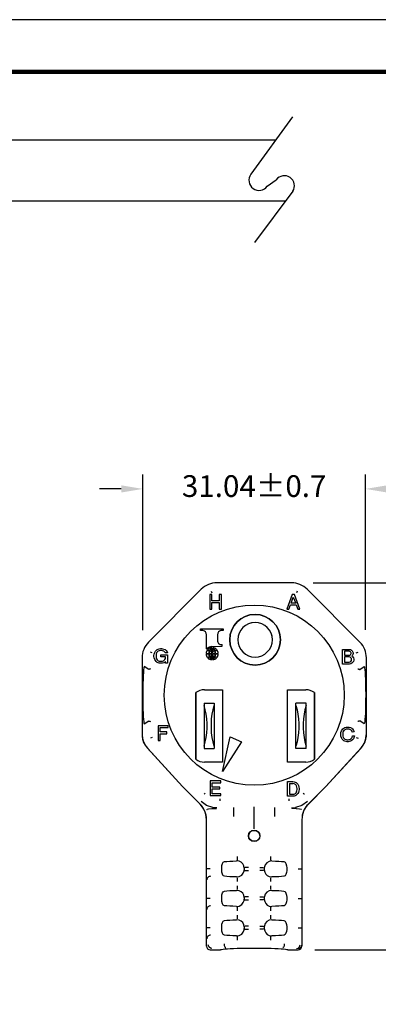
# Model space of a CAD drawing. Units: millimetres. Extents: x 364 to 643, y 89 to 304.
# Drawn here: x 451 to 501, y 168 to 304 of the extents above; entities that cross this region are included whole.
import ezdxf

# ---------------------------------------------------------------- set-up
doc = ezdxf.new("R2010")
doc.units = ezdxf.units.MM
for name, color, linetype in [('DIMS', 1, 'Continuous'), ('OBJECT', 7, 'Continuous'), ('PLOT BORDER', 3, 'Continuous'), ('TITLE BLOCK', 4, 'Continuous')]:
    doc.layers.add(name, color=color, linetype=linetype)
doc.dimstyles.new('ISO-25', dxfattribs={"dimtxt": 2.5, "dimasz": 2.5, "dimexe": 1.25, "dimexo": 0.625, "dimtad": 0, "dimtih": 1, "dimtoh": 1, "dimdsep": 46, "dimtxsty": 'Standard', "dimcen": 2.5, "dimadec": 0, "dimazin": 0, "dimtfac": 1, "dimtmove": 0, "dimatfit": 3, "dimfxl": 1, "dimarcsym": 0})

# ---------------------------------------------------------------- blocks, each defined once
blk = doc.blocks.new('*D23')
at = {"layer": 'Defpoints', "color": 0, "transparency": 16777216}
for p in [(489.06, 226.65), (489.27, 175.95), (522.32, 175.95)]:
    blk.add_point(p, dxfattribs=at)
at = {"layer": 'DIMS', "color": 0, "lineweight": -2, "transparency": 16777216}
for p, q in [((492.06, 226.65), (524.32, 226.65)), ((522.32, 223.65), (522.32, 205.86)), ((522.32, 178.95), (522.32, 196.86)), ((492.27, 175.95), (524.32, 175.95))]:
    blk.add_line(p, q, dxfattribs=at)
at = {"layer": 'DIMS', "color": 0, "transparency": 16777216}
for points in [[(521.82, 223.65), (522.82, 223.65), (522.32, 226.65)], [(521.82, 178.95), (522.82, 178.95), (522.32, 175.95)]]:
    blk.add_solid(points, dxfattribs=at)
at = {"layer": 'DIMS', "color": 0, "transparency": 16777216, "insert": (522.32, 201.36), "char_height": 3, "attachment_point": 5}
blk.add_mtext('50.71', dxfattribs=at)
blk = doc.blocks.new('*D24')
at = {"layer": 'Defpoints', "color": 0, "transparency": 16777216}
for p in [(499.29, 239.63), (468.48, 217.12), (499.29, 217.14)]:
    blk.add_point(p, dxfattribs=at)
at = {"layer": 'DIMS', "color": 0, "lineweight": -2, "transparency": 16777216}
for p, q in [((468.48, 220.12), (468.48, 241.63)), ((499.29, 220.14), (499.29, 241.63)), ((465.48, 239.63), (462.48, 239.63)), ((502.29, 239.63), (505.29, 239.63))]:
    blk.add_line(p, q, dxfattribs=at)
at = {"layer": 'DIMS', "color": 0, "transparency": 16777216}
for points in [[(465.48, 240.13), (465.48, 239.13), (468.48, 239.63)], [(502.29, 240.13), (502.29, 239.13), (499.29, 239.63)]]:
    blk.add_solid(points, dxfattribs=at)
at = {"layer": 'DIMS', "color": 0, "transparency": 16777216, "insert": (483.88, 239.63), "char_height": 3, "attachment_point": 5}
blk.add_mtext('31.04±0.7', dxfattribs=at)

msp = doc.modelspace()

# ---------------------------------------------------------------- linework, layer by layer
for p, q in [((489.184, 291.055), (483.424, 283.093)), ((485.702, 281.445), (486.931, 282.339)), ((489.246, 280.75), (483.929, 273.691))]:
    msp.add_line(p, q)
at = {"color": 7, "linetype": 'Continuous'}
for p, q in [((489.056, 226.652), (478.719, 226.652)), ((489.056, 226.652), (478.719, 226.652)), ((476.566, 225.761), (469.257, 218.451)), ((476.566, 225.761), (469.257, 218.451)), ((477.738, 225.046), (477.738, 223.014)), ((478.017, 225.046), (477.738, 225.046)), ((477.939, 225.491), (478.036, 225.257)), ((478.017, 224.183), (478.017, 225.046)), ((479.059, 225.046), (479.059, 224.183)), ((479.338, 225.046), (479.059, 225.046)), ((479.338, 223.014), (479.338, 225.046)), ((489.144, 225.03), (488.407, 222.998)), ((488.991, 223.862), (489.296, 224.675)), ((489.449, 225.03), (489.144, 225.03)), ((489.296, 224.675), (489.626, 223.862)), ((490.185, 222.998), (489.449, 225.03)), ((489.836, 225.491), (489.739, 225.257)), ((498.518, 218.451), (491.208, 225.761)), ((498.518, 218.451), (491.208, 225.761)), ((479.059, 224.183), (478.017, 224.183)), ((478.017, 223.014), (478.017, 223.929)), ((478.017, 223.929), (479.059, 223.929)), ((479.059, 223.929), (479.059, 223.014)), ((488.687, 222.998), (488.915, 223.608)), ((488.915, 223.608), (489.677, 223.608)), ((489.626, 223.862), (488.991, 223.862)), ((489.677, 223.608), (489.906, 222.998)), ((477.738, 223.014), (478.017, 223.014)), ((479.059, 223.014), (479.338, 223.014)), ((488.407, 222.998), (488.687, 222.998)), ((489.906, 222.998), (490.185, 222.998)), ((476.475, 220.318), (479.594, 220.318)), ((476.475, 220.089), (476.475, 220.318)), ((476.795, 220.067), (476.475, 220.089)), ((477.265, 217.531), (477.265, 219.486)), ((478.804, 219.486), (478.804, 218.692)), ((479.594, 220.089), (479.275, 220.067)), ((479.594, 220.318), (479.594, 220.089)), ((478.003, 217.853), (479.467, 217.911)), ((479.377, 218.111), (479.467, 218.111)), ((479.467, 217.911), (479.467, 218.111)), ((468.365, 216.299), (468.365, 205.628)), ((468.365, 216.299), (468.365, 205.962)), ((469.761, 216.982), (469.527, 217.079)), ((470.02, 216.635), (470.046, 216.812)), ((470.02, 216.482), (470.02, 216.635)), ((470.046, 216.304), (470.02, 216.482)), ((470.046, 216.812), (470.122, 217.041)), ((470.122, 216.076), (470.046, 216.304)), ((470.122, 217.041), (470.223, 217.193)), ((470.223, 217.193), (470.325, 217.32)), ((470.325, 216.812), (470.3, 216.635)), ((470.3, 216.635), (470.3, 216.482)), ((470.3, 216.482), (470.325, 216.304)), ((470.325, 217.32), (470.477, 217.447)), ((470.376, 216.965), (470.325, 216.812)), ((470.325, 216.304), (470.376, 216.152)), ((470.452, 217.092), (470.376, 216.965)), ((470.528, 217.168), (470.452, 217.092)), ((470.477, 217.447), (470.579, 217.498)), ((470.604, 217.219), (470.528, 217.168)), ((470.579, 217.498), (470.757, 217.549)), ((470.757, 217.27), (470.604, 217.219)), ((470.757, 217.549), (470.909, 217.574)), ((470.909, 217.295), (470.757, 217.27)), ((470.909, 217.574), (471.062, 217.574)), ((471.062, 217.295), (470.909, 217.295)), ((470.985, 216.431), (470.985, 216.685)), ((470.985, 216.685), (471.874, 216.685)), ((471.62, 216.431), (470.985, 216.431)), ((471.062, 217.574), (471.214, 217.549)), ((471.214, 217.27), (471.062, 217.295)), ((471.214, 217.549), (471.392, 217.498)), ((471.366, 217.219), (471.214, 217.27)), ((471.443, 217.168), (471.366, 217.219)), ((471.392, 217.498), (471.544, 217.422)), ((471.519, 217.092), (471.443, 217.168)), ((471.595, 216.965), (471.519, 217.092)), ((471.544, 217.422), (471.697, 217.295)), ((471.874, 216.965), (471.595, 216.965)), ((471.595, 216.203), (471.62, 216.381)), ((471.62, 216.381), (471.62, 216.431)), ((471.697, 217.295), (471.824, 217.117)), ((471.824, 217.117), (471.874, 216.965)), ((471.874, 216.685), (471.874, 215.568)), ((477.237, 216.89), (477.598, 216.89)), ((477.598, 216.82), (477.237, 216.82)), ((477.265, 217.531), (477.353, 217.531)), ((477.666, 216.89), (478.034, 216.89)), ((478.034, 216.82), (477.666, 216.82)), ((478.034, 217.251), (478.034, 217.648)), ((478.034, 216.89), (478.034, 217.198)), ((478.034, 216.511), (478.034, 216.82)), ((478.034, 216.061), (478.034, 216.459)), ((478.124, 217.648), (478.124, 217.251)), ((478.124, 217.198), (478.124, 216.89)), ((478.124, 216.89), (478.491, 216.89)), ((478.491, 216.82), (478.124, 216.82)), ((478.124, 216.82), (478.124, 216.511)), ((478.124, 216.459), (478.124, 216.061)), ((478.559, 216.89), (478.921, 216.89)), ((478.921, 216.82), (478.559, 216.82)), ((496.095, 215.419), (496.095, 217.451)), ((496.095, 217.451), (497.061, 217.451)), ((497.035, 217.197), (496.375, 217.197)), ((496.375, 217.197), (496.375, 216.638)), ((496.375, 216.638), (497.035, 216.638)), ((496.375, 216.41), (496.375, 215.698)), ((497.035, 216.41), (496.375, 216.41)), ((497.137, 217.172), (497.035, 217.197)), ((497.035, 216.638), (497.137, 216.664)), ((497.162, 216.384), (497.035, 216.41)), ((497.061, 217.451), (497.188, 217.426)), ((497.213, 217.121), (497.137, 217.172)), ((497.137, 216.664), (497.213, 216.714)), ((497.264, 216.308), (497.162, 216.384)), ((497.188, 217.426), (497.34, 217.349)), ((497.264, 217.045), (497.213, 217.121)), ((497.213, 216.714), (497.264, 216.791)), ((497.289, 216.968), (497.264, 217.045)), ((497.264, 216.791), (497.289, 216.867)), ((497.34, 216.206), (497.264, 216.308)), ((497.289, 216.867), (497.289, 216.968)), ((497.34, 217.349), (497.442, 217.248)), ((497.442, 216.587), (497.391, 216.537)), ((497.391, 216.537), (497.518, 216.435)), ((497.442, 217.248), (497.543, 217.095)), ((497.543, 216.74), (497.442, 216.587)), ((497.518, 216.435), (497.619, 216.283)), ((497.543, 217.095), (497.569, 216.968)), ((497.569, 216.867), (497.543, 216.74)), ((497.569, 216.968), (497.569, 216.867)), ((498.013, 216.982), (498.248, 217.079)), ((499.409, 205.628), (499.409, 216.299)), ((499.409, 205.962), (499.409, 216.299)), ((469.295, 214.696), (468.678, 215.075)), ((470.223, 215.923), (470.122, 216.076)), ((470.325, 215.796), (470.223, 215.923)), ((470.477, 215.669), (470.325, 215.796)), ((470.376, 216.152), (470.452, 216.025)), ((470.452, 216.025), (470.528, 215.949)), ((470.579, 215.619), (470.477, 215.669)), ((470.528, 215.949), (470.604, 215.898)), ((470.757, 215.568), (470.579, 215.619)), ((470.604, 215.898), (470.757, 215.847)), ((470.757, 215.847), (470.909, 215.822)), ((470.909, 215.542), (470.757, 215.568)), ((470.909, 215.822), (471.062, 215.822)), ((471.062, 215.542), (470.909, 215.542)), ((471.062, 215.822), (471.214, 215.847)), ((471.214, 215.568), (471.062, 215.542)), ((471.214, 215.847), (471.341, 215.898)), ((471.392, 215.619), (471.214, 215.568)), ((471.341, 215.898), (471.443, 215.974)), ((471.493, 215.669), (471.392, 215.619)), ((471.443, 215.974), (471.519, 216.05)), ((471.62, 215.796), (471.493, 215.669)), ((471.519, 216.05), (471.595, 216.203)), ((471.62, 215.568), (471.62, 215.796)), ((471.874, 215.568), (471.62, 215.568)), ((497.061, 215.419), (496.095, 215.419)), ((496.375, 215.698), (497.035, 215.698)), ((497.035, 215.698), (497.162, 215.724)), ((497.264, 215.47), (497.061, 215.419)), ((497.162, 215.724), (497.264, 215.8)), ((497.264, 215.8), (497.34, 215.902)), ((497.416, 215.546), (497.264, 215.47)), ((497.365, 216.105), (497.34, 216.206)), ((497.34, 215.902), (497.365, 216.003)), ((497.365, 216.003), (497.365, 216.105)), ((497.543, 215.673), (497.416, 215.546)), ((497.619, 215.8), (497.543, 215.673)), ((497.619, 216.283), (497.67, 216.105)), ((497.67, 215.978), (497.619, 215.8)), ((497.67, 216.105), (497.67, 215.978)), ((498.48, 214.696), (499.097, 215.075)), ((469.295, 214.696), (469.295, 214.696)), ((498.479, 214.696), (498.48, 214.696)), ((475.808, 211.487), (475.808, 202.287)), ((475.808, 202.287), (475.808, 211.487)), ((477.008, 211.887), (479.508, 211.887)), ((477.008, 211.887), (479.508, 211.887)), ((479.508, 211.887), (479.508, 201.887)), ((479.508, 211.887), (479.508, 201.887)), ((488.508, 201.887), (488.508, 211.887)), ((488.508, 201.887), (488.508, 211.887)), ((488.508, 211.887), (491.008, 211.887)), ((488.508, 211.887), (491.008, 211.887)), ((492.208, 202.287), (492.208, 211.487)), ((492.208, 211.487), (492.208, 202.287)), ((476.958, 210.007), (478.358, 210.007)), ((476.958, 210.007), (476.958, 209.699)), ((476.958, 209.699), (476.958, 204.074)), ((478.358, 210.007), (478.358, 209.699)), ((478.358, 209.699), (478.358, 204.074)), ((491.058, 210.007), (489.658, 210.007)), ((489.658, 209.699), (489.658, 210.007)), ((489.658, 204.074), (489.658, 209.699)), ((491.058, 209.699), (491.058, 210.007)), ((491.058, 204.074), (491.058, 209.699)), ((468.678, 207.186), (469.295, 207.565)), ((469.295, 207.565), (469.295, 207.565)), ((470.596, 206.909), (470.596, 204.877)), ((471.968, 206.909), (470.596, 206.909)), ((471.968, 206.655), (471.968, 206.909)), ((498.48, 207.565), (498.479, 207.565)), ((499.097, 207.186), (498.48, 207.565)), ((468.365, 205.628), (468.384, 205.628)), ((468.365, 205.628), (468.374, 205.482)), ((470.876, 206.655), (471.968, 206.655)), ((470.876, 206.045), (470.876, 206.655)), ((471.816, 206.045), (470.876, 206.045)), ((470.876, 204.877), (470.876, 205.791)), ((470.876, 205.791), (471.816, 205.791)), ((471.816, 205.791), (471.816, 206.045)), ((495.851, 205.78), (495.876, 205.957)), ((495.851, 205.627), (495.851, 205.78)), ((495.876, 205.449), (495.851, 205.627)), ((495.876, 205.957), (495.952, 206.186)), ((495.952, 205.221), (495.876, 205.449)), ((495.952, 206.186), (496.054, 206.338)), ((496.054, 206.338), (496.155, 206.465)), ((496.155, 205.957), (496.13, 205.78)), ((496.13, 205.78), (496.13, 205.627)), ((496.13, 205.627), (496.155, 205.449)), ((496.155, 206.465), (496.308, 206.592)), ((496.206, 206.11), (496.155, 205.957)), ((496.155, 205.449), (496.206, 205.297)), ((496.282, 206.237), (496.206, 206.11)), ((496.359, 206.313), (496.282, 206.237)), ((496.308, 206.592), (496.409, 206.643)), ((496.435, 206.364), (496.359, 206.313)), ((496.409, 206.643), (496.587, 206.694)), ((496.587, 206.415), (496.435, 206.364)), ((496.587, 206.694), (496.74, 206.719)), ((496.74, 206.44), (496.587, 206.415)), ((496.74, 206.719), (496.892, 206.719)), ((496.892, 206.44), (496.74, 206.44)), ((496.892, 206.719), (497.044, 206.694)), ((497.044, 206.415), (496.892, 206.44)), ((497.044, 206.694), (497.222, 206.643)), ((497.197, 206.364), (497.044, 206.415)), ((497.298, 206.288), (497.197, 206.364)), ((497.222, 206.643), (497.375, 206.567)), ((497.375, 206.186), (497.298, 206.288)), ((497.375, 206.567), (497.502, 206.465)), ((497.451, 206.008), (497.375, 206.186)), ((497.425, 205.297), (497.476, 205.5)), ((497.705, 206.059), (497.451, 206.008)), ((497.476, 205.5), (497.756, 205.5)), ((497.502, 206.465), (497.629, 206.262)), ((497.629, 206.262), (497.705, 206.059)), ((497.756, 205.5), (497.679, 205.246)), ((499.391, 205.628), (499.409, 205.628)), ((499.401, 205.482), (499.409, 205.628)), ((469.761, 205.279), (469.527, 205.182)), ((470.596, 204.877), (470.876, 204.877)), ((476.958, 204.074), (476.958, 203.767)), ((478.358, 204.074), (478.358, 203.767)), ((479.513, 200.57), (480.574, 205.355)), ((482.146, 204.703), (479.513, 200.57)), ((480.574, 205.355), (482.146, 204.703)), ((489.658, 203.767), (489.658, 204.074)), ((491.058, 203.767), (491.058, 204.074)), ((496.054, 205.068), (495.952, 205.221)), ((496.155, 204.941), (496.054, 205.068)), ((496.308, 204.814), (496.155, 204.941)), ((496.206, 205.297), (496.282, 205.17)), ((496.282, 205.17), (496.359, 205.094)), ((496.409, 204.764), (496.308, 204.814)), ((496.359, 205.094), (496.435, 205.043)), ((496.587, 204.713), (496.409, 204.764)), ((496.435, 205.043), (496.587, 204.992)), ((496.587, 204.992), (496.74, 204.967)), ((496.74, 204.687), (496.587, 204.713)), ((496.74, 204.967), (496.892, 204.967)), ((496.892, 204.687), (496.74, 204.687)), ((496.892, 204.967), (497.044, 204.992)), ((497.044, 204.713), (496.892, 204.687)), ((497.044, 204.992), (497.197, 205.043)), ((497.222, 204.764), (497.044, 204.713)), ((497.197, 205.043), (497.273, 205.094)), ((497.324, 204.814), (497.222, 204.764)), ((497.273, 205.094), (497.349, 205.17)), ((497.476, 204.941), (497.324, 204.814)), ((497.349, 205.17), (497.425, 205.297)), ((497.603, 205.094), (497.476, 204.941)), ((497.679, 205.246), (497.603, 205.094)), ((498.013, 205.279), (498.248, 205.182)), ((469.083, 203.838), (473.956, 198.535)), ((469.15, 203.765), (473.956, 198.535)), ((476.958, 203.767), (478.358, 203.767)), ((491.058, 203.767), (489.658, 203.767)), ((493.819, 198.535), (498.692, 203.838)), ((493.819, 198.535), (498.625, 203.765)), ((479.508, 201.887), (477.008, 201.887)), ((479.508, 201.887), (477.008, 201.887)), ((491.008, 201.887), (488.508, 201.887)), ((491.008, 201.887), (488.508, 201.887)), ((479.255, 199.289), (477.807, 199.289)), ((477.807, 199.289), (477.807, 197.257)), ((478.087, 199.035), (479.255, 199.035)), ((478.087, 198.426), (478.087, 199.035)), ((479.255, 199.035), (479.255, 199.289)), ((488.481, 199.194), (489.218, 199.194)), ((488.481, 197.162), (488.481, 199.194)), ((488.76, 198.914), (488.76, 197.441)), ((488.76, 198.914), (489.218, 198.914)), ((489.218, 199.194), (489.395, 199.168)), ((489.395, 198.889), (489.218, 198.914)), ((489.395, 199.168), (489.548, 199.118)), ((489.522, 198.838), (489.395, 198.889)), ((489.599, 198.787), (489.522, 198.838)), ((489.548, 199.118), (489.675, 199.067)), ((489.675, 198.711), (489.599, 198.787)), ((489.675, 199.067), (489.802, 198.965)), ((489.751, 198.584), (489.675, 198.711)), ((489.802, 198.965), (489.903, 198.838)), ((489.903, 198.838), (490.005, 198.66)), ((490.005, 198.66), (490.081, 198.432)), ((476.396, 196.094), (473.956, 198.535)), ((476.404, 196.086), (473.956, 198.535)), ((477.807, 197.257), (479.28, 197.257)), ((479.153, 198.426), (478.087, 198.426)), ((478.087, 198.172), (479.153, 198.172)), ((478.087, 197.511), (478.087, 198.172)), ((479.28, 197.511), (478.087, 197.511)), ((479.153, 198.172), (479.153, 198.426)), ((479.28, 197.257), (479.28, 197.511)), ((488.76, 197.441), (489.218, 197.441)), ((489.218, 197.441), (489.395, 197.467)), ((489.395, 197.467), (489.522, 197.517)), ((489.522, 197.517), (489.599, 197.568)), ((489.649, 197.289), (489.548, 197.238)), ((489.599, 197.568), (489.675, 197.644)), ((489.802, 197.416), (489.649, 197.289)), ((489.675, 197.644), (489.751, 197.771)), ((489.802, 198.432), (489.751, 198.584)), ((489.751, 197.771), (489.802, 197.924)), ((489.827, 198.254), (489.802, 198.432)), ((489.802, 197.924), (489.827, 198.102)), ((489.903, 197.543), (489.802, 197.416)), ((489.827, 198.102), (489.827, 198.254)), ((490.005, 197.695), (489.903, 197.543)), ((490.081, 197.924), (490.005, 197.695)), ((490.081, 198.432), (490.107, 198.254)), ((490.107, 198.102), (490.081, 197.924)), ((490.107, 198.254), (490.107, 198.102)), ((491.37, 196.086), (493.819, 198.535)), ((493.819, 198.535), (491.378, 196.094)), ((489.218, 197.162), (488.481, 197.162)), ((489.395, 197.187), (489.218, 197.162)), ((489.548, 197.238), (489.395, 197.187)), ((477.354, 195.359), (477.354, 195.359)), ((478.021, 195.455), (478.067, 195.458)), ((478.067, 195.458), (478.69, 195.497)), ((478.705, 195.554), (478.168, 195.598)), ((483.887, 192.662), (483.887, 195.705)), ((489.069, 195.554), (489.607, 195.598)), ((489.708, 195.458), (489.085, 195.497)), ((489.708, 195.458), (489.754, 195.455)), ((490.421, 195.359), (490.42, 195.359)), ((477.289, 176.454), (477.289, 193.909)), ((477.289, 176.454), (477.289, 193.909)), ((490.485, 193.909), (490.485, 176.454)), ((490.485, 193.909), (490.485, 176.454)), ((477.814, 187.122), (477.306, 187.122)), ((482.49, 187.239), (482.49, 187.005)), ((482.584, 186.912), (483.091, 186.912)), ((485.19, 186.912), (484.683, 186.912)), ((485.284, 187.239), (485.284, 187.005)), ((489.961, 187.122), (490.469, 187.122)), ((477.814, 183.058), (477.306, 183.058)), ((482.49, 183.175), (482.49, 182.941)), ((482.584, 182.848), (483.091, 182.848)), ((485.19, 182.848), (484.683, 182.848)), ((485.284, 183.175), (485.284, 182.941)), ((489.961, 183.058), (490.469, 183.058)), ((477.814, 178.994), (477.306, 178.994)), ((482.49, 179.111), (482.49, 178.877)), ((482.584, 178.784), (483.091, 178.784)), ((485.19, 178.784), (484.683, 178.784)), ((485.284, 179.111), (485.284, 178.877)), ((489.961, 178.994), (490.469, 178.994)), ((477.797, 175.946), (479.214, 175.946)), ((477.797, 175.946), (479.214, 175.946)), ((488.561, 175.946), (489.978, 175.946)), ((488.561, 175.946), (489.978, 175.946))]:
    msp.add_line(p, q, dxfattribs=at)
at = {"color": 7, "linetype": 'Continuous', "flags": 128}
for points in [[(484.008, 221.177), (483.542, 221.131), (483.093, 220.995)], [(486.398, 218.787), (486.352, 219.253), (486.216, 219.701), (485.995, 220.114), (485.698, 220.477), (485.336, 220.774), (484.923, 220.995), (484.814, 221.028)], [(468.678, 215.075), (468.643, 215.038), (468.609, 214.892), (468.577, 214.638), (468.548, 214.285), (468.522, 213.842), (468.5, 213.322), (468.483, 212.74), (468.472, 212.112), (468.465, 211.13), (468.468, 210.468), (468.477, 209.824), (468.491, 209.218), (468.51, 208.665), (468.534, 208.183), (468.562, 207.784), (468.593, 207.481), (468.626, 207.28), (468.678, 207.186)], [(499.097, 215.075), (499.131, 215.038), (499.165, 214.892), (499.197, 214.638), (499.227, 214.285), (499.253, 213.842), (499.275, 213.322), (499.291, 212.74), (499.303, 212.112), (499.309, 211.13), (499.306, 210.468), (499.298, 209.824), (499.283, 209.218), (499.264, 208.665), (499.24, 208.183), (499.212, 207.784), (499.181, 207.481), (499.148, 207.28), (499.097, 207.186)], [(469.549, 214.756), (469.546, 214.755), (469.522, 214.75), (469.456, 214.734), (469.375, 214.715), (469.341, 214.707), (469.317, 214.701), (469.295, 214.696)], [(498.226, 214.756), (498.229, 214.755), (498.253, 214.75), (498.319, 214.734), (498.4, 214.715), (498.433, 214.707), (498.458, 214.701), (498.479, 214.696)], [(476.958, 204.074), (477.116, 204.664), (477.236, 205.28), (477.316, 205.915), (477.357, 206.561), (477.357, 207.212), (477.316, 207.858), (477.236, 208.493), (477.116, 209.109), (476.958, 209.699)], [(478.358, 204.074), (478.2, 204.664), (478.08, 205.28), (478, 205.915), (477.959, 206.561), (477.959, 207.212), (478, 207.858), (478.08, 208.493), (478.2, 209.109), (478.358, 209.699)], [(489.658, 209.699), (489.816, 209.109), (489.936, 208.493), (490.016, 207.858), (490.057, 207.212), (490.057, 206.561), (490.016, 205.915), (489.936, 205.28), (489.816, 204.664), (489.658, 204.074)], [(491.058, 209.699), (490.9, 209.109), (490.78, 208.493), (490.7, 207.858), (490.659, 207.212), (490.659, 206.561), (490.7, 205.915), (490.78, 205.28), (490.9, 204.664), (491.058, 204.074)], [(469.295, 207.565), (469.317, 207.559), (469.341, 207.554), (469.375, 207.546), (469.456, 207.526), (469.522, 207.511), (469.54, 207.507), (469.546, 207.505), (469.549, 207.505)], [(498.479, 207.565), (498.458, 207.559), (498.433, 207.554), (498.4, 207.546), (498.319, 207.526), (498.253, 207.511), (498.234, 207.507), (498.229, 207.505), (498.226, 207.505)], [(468.365, 205.962), (468.367, 205.85), (468.373, 205.739), (468.384, 205.628)], [(468.374, 205.482), (468.439, 205.037), (468.581, 204.607), (468.798, 204.204), (469.083, 203.838)], [(468.384, 205.628), (468.432, 205.213), (468.536, 204.813), (468.692, 204.434), (468.898, 204.082), (469.15, 203.765)], [(498.625, 203.765), (498.877, 204.082), (499.083, 204.434), (499.239, 204.813), (499.342, 205.213), (499.391, 205.628)], [(498.692, 203.838), (498.977, 204.204), (499.193, 204.607), (499.336, 205.037), (499.401, 205.482)], [(499.391, 205.628), (499.401, 205.739), (499.407, 205.85), (499.409, 205.962)], [(476.945, 197.436), (476.964, 197.455), (477.014, 197.505), (477.068, 197.559), (477.124, 197.616)], [(490.83, 197.436), (490.811, 197.455), (490.761, 197.505), (490.707, 197.559), (490.65, 197.616)], [(477.289, 193.909), (477.212, 194.641), (477.07, 195.096), (476.847, 195.533), (476.404, 196.086)], [(478.168, 195.598), (477.295, 195.89), (476.537, 196.452)], [(479.113, 196.792), (479.113, 196.69), (479.113, 196.6), (479.113, 196.555), (479.113, 196.538)], [(488.661, 196.792), (488.661, 196.69), (488.661, 196.6), (488.661, 196.555), (488.661, 196.538)], [(491.237, 196.452), (490.48, 195.89), (489.607, 195.598)], [(491.37, 196.086), (491.031, 195.688), (490.759, 195.223), (490.563, 194.641), (490.485, 193.909)], [(477.354, 195.359), (477.354, 195.359), (477.354, 195.359), (477.355, 195.359), (477.355, 195.359), (477.355, 195.361), (477.357, 195.367), (477.372, 195.387), (477.574, 195.43), (478.021, 195.455)], [(481.025, 195.617), (481.025, 195.582), (481.025, 195.502), (481.025, 195.381), (481.025, 195.223), (481.025, 195.034), (481.025, 194.819), (481.025, 194.588), (481.025, 194.349)], [(486.75, 194.349), (486.75, 194.588), (486.75, 194.819), (486.75, 195.034), (486.75, 195.223), (486.75, 195.381), (486.75, 195.502), (486.75, 195.582), (486.75, 195.617)], [(489.754, 195.455), (490.17, 195.432), (490.402, 195.388), (490.42, 195.359), (490.42, 195.359)], [(483.131, 191.694), (483.173, 191.943), (483.294, 192.164), (483.482, 192.334), (483.718, 192.433), (483.971, 192.447), (484.212, 192.379), (484.418, 192.235), (484.566, 192.028), (484.639, 191.784), (484.644, 191.694), (484.602, 191.445), (484.481, 191.224), (484.292, 191.054), (484.056, 190.955), (483.804, 190.941), (483.563, 191.009), (483.357, 191.154), (483.208, 191.36), (483.136, 191.605), (483.131, 191.694)], [(479.782, 186.107), (479.614, 186.185), (479.49, 186.387), (479.421, 186.668), (479.392, 186.987), (479.395, 187.316), (479.429, 187.623), (479.497, 187.874), (479.604, 188.049), (479.753, 188.132), (479.782, 188.137)], [(479.782, 188.137), (480.109, 188.164), (480.501, 188.188), (480.951, 188.21), (481.451, 188.229)], [(482.49, 187.239), (482.439, 187.553), (482.293, 187.831), (482.073, 188.045), (481.798, 188.181), (481.451, 188.229)], [(481.569, 188.347), (481.569, 188.361), (481.569, 188.393), (481.569, 188.442), (481.569, 188.505), (481.569, 188.581), (481.569, 188.666), (481.569, 188.759), (481.569, 188.855)], [(486.324, 188.229), (485.962, 188.176), (485.622, 187.983), (485.403, 187.71), (485.298, 187.403), (485.284, 187.239)], [(486.205, 188.347), (486.205, 188.361), (486.205, 188.393), (486.205, 188.442), (486.205, 188.505), (486.205, 188.581), (486.205, 188.666), (486.205, 188.759), (486.205, 188.855)], [(486.324, 188.229), (486.824, 188.21), (487.274, 188.188), (487.666, 188.164), (487.993, 188.137)], [(487.993, 188.137), (488.161, 188.059), (488.284, 187.857), (488.353, 187.577), (488.382, 187.257), (488.38, 186.928), (488.346, 186.622), (488.277, 186.37), (488.171, 186.195), (488.022, 186.112), (487.993, 186.107)], [(481.451, 186.015), (481.813, 186.068), (482.152, 186.261), (482.371, 186.534), (482.477, 186.841), (482.49, 187.005)], [(483.091, 187.333), (482.996, 187.333), (482.903, 187.333), (482.817, 187.333), (482.742, 187.333), (482.678, 187.333), (482.63, 187.333), (482.598, 187.333), (482.584, 187.333)], [(484.683, 187.333), (484.779, 187.333), (484.871, 187.333), (484.957, 187.333), (485.033, 187.333), (485.096, 187.333), (485.145, 187.333), (485.176, 187.333), (485.19, 187.333)], [(485.284, 187.005), (485.335, 186.691), (485.481, 186.413), (485.701, 186.199), (485.976, 186.063), (486.324, 186.015)], [(477.845, 186.107), (477.746, 186.098), (477.651, 186.069), (477.563, 186.022), (477.486, 185.959), (477.423, 185.882), (477.376, 185.794), (477.347, 185.699), (477.337, 185.6)], [(481.451, 186.015), (480.951, 186.034), (480.501, 186.056), (480.109, 186.08), (479.782, 186.107)], [(481.569, 185.39), (481.569, 185.486), (481.569, 185.578), (481.569, 185.664), (481.569, 185.739), (481.569, 185.803), (481.569, 185.851), (481.569, 185.883), (481.569, 185.897)], [(486.205, 185.39), (486.205, 185.486), (486.205, 185.578), (486.205, 185.664), (486.205, 185.739), (486.205, 185.803), (486.205, 185.851), (486.205, 185.883), (486.205, 185.897)], [(487.993, 186.107), (487.666, 186.08), (487.274, 186.056), (486.824, 186.034), (486.324, 186.015)], [(479.782, 182.043), (479.614, 182.121), (479.49, 182.323), (479.421, 182.604), (479.392, 182.923), (479.395, 183.252), (479.429, 183.559), (479.497, 183.81), (479.604, 183.985), (479.753, 184.068), (479.782, 184.073)], [(479.782, 184.073), (480.109, 184.1), (480.501, 184.124), (480.951, 184.146), (481.451, 184.165)], [(482.49, 183.175), (482.439, 183.489), (482.293, 183.767), (482.073, 183.981), (481.798, 184.117), (481.451, 184.165)], [(481.569, 184.283), (481.569, 184.297), (481.569, 184.329), (481.569, 184.378), (481.569, 184.441), (481.569, 184.517), (481.569, 184.602), (481.569, 184.695), (481.569, 184.791)], [(486.324, 184.165), (485.962, 184.112), (485.622, 183.919), (485.403, 183.646), (485.298, 183.339), (485.284, 183.175)], [(486.205, 184.283), (486.205, 184.297), (486.205, 184.329), (486.205, 184.378), (486.205, 184.441), (486.205, 184.517), (486.205, 184.602), (486.205, 184.695), (486.205, 184.791)], [(486.324, 184.165), (486.824, 184.146), (487.274, 184.124), (487.666, 184.1), (487.993, 184.073)], [(487.993, 184.073), (488.161, 183.995), (488.284, 183.793), (488.353, 183.513), (488.382, 183.193), (488.38, 182.864), (488.346, 182.558), (488.277, 182.306), (488.171, 182.131), (488.022, 182.048), (487.993, 182.043)], [(481.451, 181.951), (481.813, 182.004), (482.152, 182.197), (482.371, 182.47), (482.477, 182.777), (482.49, 182.941)], [(483.091, 183.269), (482.996, 183.269), (482.903, 183.269), (482.817, 183.269), (482.742, 183.269), (482.678, 183.269), (482.63, 183.269), (482.598, 183.269), (482.584, 183.269)], [(484.683, 183.269), (484.779, 183.269), (484.871, 183.269), (484.957, 183.269), (485.033, 183.269), (485.096, 183.269), (485.145, 183.269), (485.176, 183.269), (485.19, 183.269)], [(485.284, 182.941), (485.335, 182.627), (485.481, 182.349), (485.701, 182.135), (485.976, 181.999), (486.324, 181.951)], [(477.845, 182.043), (477.746, 182.034), (477.651, 182.005), (477.563, 181.958), (477.486, 181.895), (477.423, 181.818), (477.376, 181.73), (477.347, 181.635), (477.337, 181.536)], [(481.451, 181.951), (480.951, 181.97), (480.501, 181.992), (480.109, 182.016), (479.782, 182.043)], [(481.569, 181.326), (481.569, 181.422), (481.569, 181.514), (481.569, 181.6), (481.569, 181.675), (481.569, 181.739), (481.569, 181.787), (481.569, 181.819), (481.569, 181.833)], [(486.205, 181.326), (486.205, 181.422), (486.205, 181.514), (486.205, 181.6), (486.205, 181.675), (486.205, 181.739), (486.205, 181.787), (486.205, 181.819), (486.205, 181.833)], [(487.993, 182.043), (487.666, 182.016), (487.274, 181.992), (486.824, 181.97), (486.324, 181.951)], [(479.782, 177.979), (479.614, 178.057), (479.49, 178.259), (479.421, 178.54), (479.392, 178.859), (479.395, 179.188), (479.429, 179.495), (479.497, 179.746), (479.604, 179.921), (479.753, 180.004), (479.782, 180.009)], [(479.782, 180.009), (480.109, 180.036), (480.501, 180.06), (480.951, 180.082), (481.451, 180.101)], [(482.49, 179.111), (482.439, 179.425), (482.293, 179.703), (482.073, 179.917), (481.798, 180.053), (481.451, 180.101)], [(481.569, 180.219), (481.569, 180.233), (481.569, 180.265), (481.569, 180.314), (481.569, 180.377), (481.569, 180.453), (481.569, 180.538), (481.569, 180.631), (481.569, 180.727)], [(486.324, 180.101), (485.962, 180.048), (485.622, 179.855), (485.403, 179.582), (485.298, 179.275), (485.284, 179.111)], [(486.205, 180.219), (486.205, 180.233), (486.205, 180.265), (486.205, 180.314), (486.205, 180.377), (486.205, 180.453), (486.205, 180.538), (486.205, 180.631), (486.205, 180.727)], [(486.324, 180.101), (486.824, 180.082), (487.274, 180.06), (487.666, 180.036), (487.993, 180.009)], [(487.993, 180.009), (488.161, 179.931), (488.284, 179.729), (488.353, 179.449), (488.382, 179.129), (488.38, 178.8), (488.346, 178.494), (488.277, 178.242), (488.171, 178.067), (488.022, 177.984), (487.993, 177.979)], [(481.451, 177.887), (481.813, 177.94), (482.152, 178.133), (482.371, 178.406), (482.477, 178.713), (482.49, 178.877)], [(483.091, 179.205), (482.996, 179.205), (482.903, 179.205), (482.817, 179.205), (482.742, 179.205), (482.678, 179.205), (482.63, 179.205), (482.598, 179.205), (482.584, 179.205)], [(484.683, 179.205), (484.779, 179.205), (484.871, 179.205), (484.957, 179.205), (485.033, 179.205), (485.096, 179.205), (485.145, 179.205), (485.176, 179.205), (485.19, 179.205)], [(485.284, 178.877), (485.335, 178.563), (485.481, 178.285), (485.701, 178.071), (485.976, 177.935), (486.324, 177.887)], [(477.845, 177.979), (477.746, 177.97), (477.651, 177.941), (477.563, 177.894), (477.486, 177.831), (477.423, 177.754), (477.376, 177.666), (477.347, 177.571), (477.337, 177.472)], [(481.451, 177.887), (480.951, 177.906), (480.501, 177.928), (480.109, 177.952), (479.782, 177.979)], [(481.569, 177.262), (481.569, 177.358), (481.569, 177.45), (481.569, 177.536), (481.569, 177.611), (481.569, 177.675), (481.569, 177.723), (481.569, 177.755), (481.569, 177.769)], [(486.205, 177.262), (486.205, 177.358), (486.205, 177.45), (486.205, 177.536), (486.205, 177.611), (486.205, 177.675), (486.205, 177.723), (486.205, 177.755), (486.205, 177.769)], [(487.993, 177.979), (487.666, 177.952), (487.274, 177.928), (486.824, 177.906), (486.324, 177.887)], [(478.016, 176.147), (477.821, 176.195), (477.65, 176.336), (477.567, 176.492), (477.539, 176.655)], [(479.214, 175.946), (479.254, 175.978), (479.373, 176.009), (479.569, 176.04), (479.84, 176.069), (480.179, 176.095), (480.583, 176.119), (481.042, 176.14), (481.55, 176.158), (482.099, 176.172), (482.678, 176.183), (483.277, 176.189), (483.887, 176.191), (484.497, 176.189), (485.097, 176.183), (485.676, 176.172), (486.224, 176.158), (486.732, 176.14), (487.192, 176.119), (487.595, 176.095), (487.935, 176.069), (488.205, 176.04), (488.402, 176.009), (488.521, 175.978), (488.561, 175.946)], [(479.725, 176.768), (479.747, 176.564), (479.808, 176.384), (479.873, 176.294), (479.942, 176.261)], [(488.049, 176.768), (488.027, 176.564), (487.967, 176.384), (487.901, 176.294), (487.833, 176.261)], [(489.759, 176.147), (489.953, 176.195), (490.125, 176.336), (490.208, 176.492), (490.236, 176.655)], [(490.42, 176.612), (490.41, 176.513), (490.381, 176.418), (490.334, 176.33), (490.271, 176.253), (490.194, 176.19), (490.106, 176.143), (490.011, 176.114), (489.912, 176.104)]]:
    msp.add_lwpolyline(points, dxfattribs=at)
at = {"color": 7, "linetype": 'Continuous'}
for centre, radius in [((483.887, 211.13), 12.446), ((484.008, 218.787), 3.505), ((483.887, 191.694), 0.794)]:
    msp.add_circle(centre, radius, dxfattribs=at)
for centre, start, end in [((484.563, 282.269), 144.11875, 324.11875), ((488.051, 281.489), 328.26148, 142.81954)]:
    msp.add_arc(centre, 1.405, start, end)
for centre, radius, start, end in [((478.718, 223.609), 3.043, 89.99732, 135.00268), ((478.718, 223.609), 3.043, 89.99732, 135.00268), ((489.056, 223.609), 3.043, 44.99732, 90.00268), ((489.056, 223.609), 3.043, 44.99732, 90.00268), ((484.008, 218.787), 3.5, 90, 270), ((484.008, 218.787), 3.5, 270, 90), ((484.008, 218.787), 2.39, 90, 270), ((484.008, 218.787), 2.39, 0, 90), ((476.692, 219.503), 0.573, 358.29744, 79.69261), ((479.379, 219.502), 0.575, 100.44614, 181.56381), ((471.409, 216.299), 3.043, 134.99732, 180), ((471.409, 216.299), 3.043, 134.99732, 180), ((478.043, 216.957), 0.897, 92.51584, 140.24798), ((478.056, 216.908), 0.79, 95.34357, 137.74184), ((478.751, 216.82), 1.165, 131.32795, 154.74677), ((477.406, 216.82), 1.165, 25.25323, 48.67205), ((478.102, 216.908), 0.79, 42.25816, 84.65643), ((479.363, 218.671), 0.56, 177.7729, 271.42938), ((484.008, 218.787), 2.39, 270, 0), ((496.366, 216.299), 3.043, 0, 45.00268), ((496.366, 216.299), 3.043, 0, 45.00268), ((478.027, 216.877), 0.79, 139.34196, 179.07656), ((478.027, 216.833), 0.79, 180.92316, 220.65804), ((477.861, 217.922), 0.685, 230.70382, 254.2149), ((477.861, 215.788), 0.685, 105.7851, 129.29618), ((477.814, 217.804), 0.501, 226.77823, 256.62602), ((477.814, 215.906), 0.501, 103.37398, 133.22177), ((478.615, 216.875), 1.017, 157.60387, 179.17071), ((478.615, 216.835), 1.017, 180.82907, 202.39613), ((478.589, 216.889), 0.922, 157.37314, 179.93986), ((478.589, 216.821), 0.922, 180.06014, 202.62686), ((478.751, 216.89), 1.165, 205.25323, 228.67205), ((478.038, 218.222), 1.023, 252.89932, 269.75136), ((478.038, 215.488), 1.023, 90.24864, 107.10068), ((478.638, 216.898), 0.963, 128.83859, 155.84345), ((478.027, 218.133), 0.882, 252.30927, 270.42579), ((478.027, 215.577), 0.882, 89.57421, 107.69073), ((478.638, 216.811), 0.963, 204.15655, 231.16141), ((477.52, 216.898), 0.963, 24.15655, 51.16141), ((478.13, 218.133), 0.882, 269.57421, 287.69073), ((478.119, 218.222), 1.023, 270.24864, 287.10068), ((478.119, 215.488), 1.023, 72.89932, 89.75136), ((478.13, 215.577), 0.882, 72.30927, 90.42579), ((477.52, 216.811), 0.963, 308.83859, 335.84345), ((477.406, 216.89), 1.165, 311.32795, 334.74677), ((477.569, 216.889), 0.922, 0.06014, 22.62686), ((477.569, 216.821), 0.922, 337.37314, 359.93986), ((478.344, 217.804), 0.501, 283.37398, 313.22177), ((478.344, 215.906), 0.501, 46.77823, 76.62602), ((478.296, 217.922), 0.685, 285.7851, 309.29618), ((477.542, 216.875), 1.017, 0.82907, 22.39613), ((477.542, 216.835), 1.017, 337.60387, 359.17071), ((478.296, 215.788), 0.685, 50.70382, 74.2149), ((478.131, 216.877), 0.79, 0.92316, 40.65804), ((478.131, 216.833), 0.79, 319.34196, 359.07656), ((478.056, 216.802), 0.79, 222.25816, 264.65643), ((478.102, 216.802), 0.79, 275.34357, 317.74184), ((477.008, 209.887), 2, 90, 126.8699), ((477.008, 209.887), 2, 90, 126.8699), ((491.008, 209.887), 2, 53.1301, 90), ((491.008, 209.887), 2, 53.1301, 90), ((477.008, 203.887), 2, 233.1301, 270), ((477.008, 203.887), 2, 233.1301, 270), ((491.008, 203.887), 2, 270, 306.8699), ((491.008, 203.887), 2, 270, 306.8699), ((474.239, 193.938), 3.05, 359.98653, 44.98652), ((493.536, 193.938), 3.05, 135.01348, 180.01347), ((477.797, 176.454), 0.508, 179.94919, 269.98574), ((477.797, 176.454), 0.508, 179.94919, 269.98574), ((489.978, 176.454), 0.508, 270.01426, 0.05081), ((489.978, 176.454), 0.508, 270.01426, 0.05081)]:
    msp.add_arc(centre, radius, start, end, dxfattribs=at)
at = {"layer": 'OBJECT'}
for p, q in [((449.843, 287.878), (486.886, 287.878)), ((449.843, 279.44), (488.259, 279.44))]:
    msp.add_line(p, q, dxfattribs=at)
at = {"layer": 'PLOT BORDER'}
msp.add_line((643.4, 304.454), (364, 304.454), dxfattribs=at)
at = {"layer": 'TITLE BLOCK', "lineweight": 100}
msp.add_lwpolyline([(371.199, 297.254), (636.2, 297.254), (636.2, 95.753), (371.199, 95.753)], close=True, dxfattribs=at)

# ---------------------------------------------------------------- dimensions: what is measured, and where the dimension line sits
at = {"layer": 'DIMS'}
dim = msp.add_linear_dim(base=(499.291, 239.634), p1=(468.477, 217.118), p2=(499.291, 217.138), text='31.04±0.7', dimstyle='ISO-25', override={"dimtxt": 3, "dimasz": 3, "dimexe": 2, "dimexo": 3, "dimgap": 3, "dimtofl": 0}, dxfattribs=at)
dim.commit()
dim.dimension.update_dxf_attribs({"geometry": '*D24', "text_midpoint": (483.884, 239.634), "dimtype": 160})
dim = msp.add_linear_dim(base=(522.324, 175.946), p1=(489.056, 226.652), p2=(489.269, 175.946), angle=90, dimstyle='ISO-25', override={"dimtxt": 3, "dimasz": 3, "dimexe": 2, "dimexo": 3, "dimgap": 3, "dimtofl": 0}, dxfattribs=at)
dim.commit()
dim.dimension.update_dxf_attribs({"geometry": '*D23', "text_midpoint": (522.324, 201.364), "dimtype": 160})

doc.saveas('drawing.dxf')
